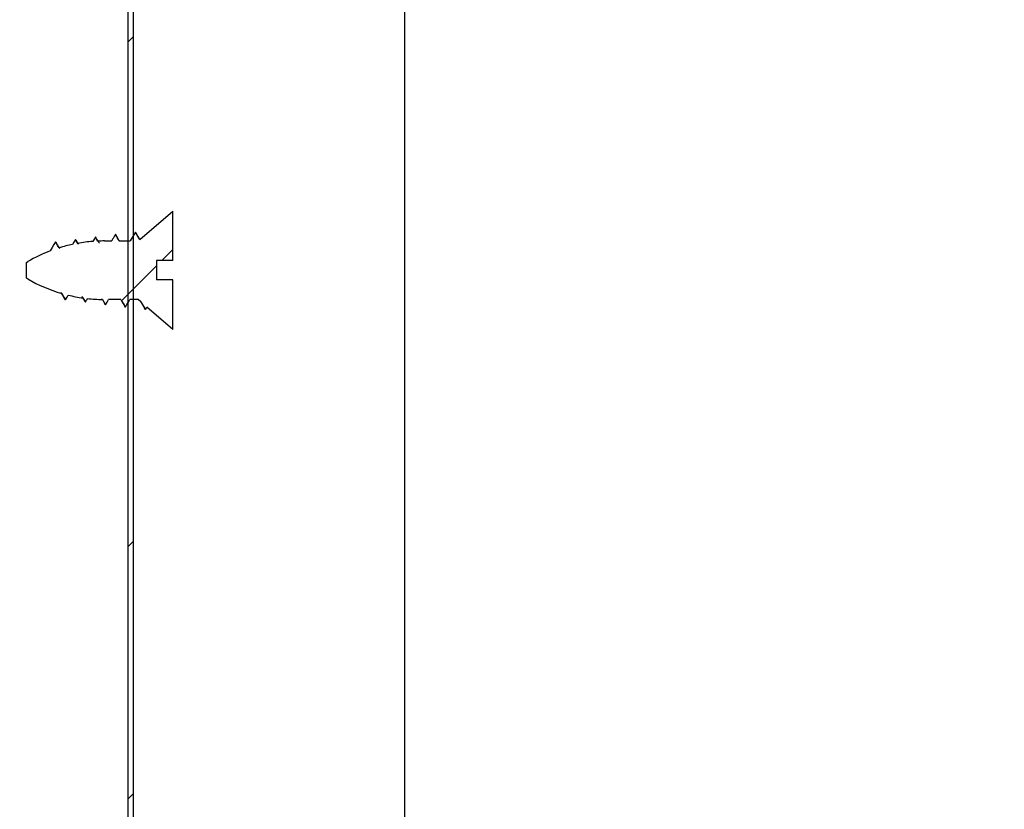
# Model space of a CAD drawing. Extents: x 2 to 154, y 1 to 99.
# Drawn here: x 78 to 81, y 55 to 57 of the extents above; entities that cross this region are included whole.
import ezdxf

# ---------------------------------------------------------------- set-up
doc = ezdxf.new("R2010")
doc.units = 0
doc.header["$MEASUREMENT"] = 0
doc.linetypes.add('SLD-SOLID', pattern=[0])
doc.layers.get('0').update_dxf_attribs({"linetype": 'CONTINUOUS'})
doc.styles.add('SLDTEXTSTYLE2', font='GOTHIC.TTF', dxfattribs={"width": 0.913})
doc.dimstyles.new('SLDDIMSTYLE0', dxfattribs={"dimtxt": 0.9375, "dimasz": 0.75, "dimexe": 0, "dimexo": 0.0625, "dimgap": 0.234375, "dimtad": 0, "dimtih": 1, "dimtoh": 1, "dimdec": 6, "dimrnd": 1e-09, "dimzin": 12, "dimtxsty": 'SLDTEXTSTYLE2', "dimsah": 1, "dimcen": 0.09, "dimazin": 3, "dimtfac": 1, "dimtofl": 0, "dimtmove": 0, "dimatfit": 3, "dimtolj": 1, "dimtzin": 12})

# ---------------------------------------------------------------- blocks, each defined once
blk = doc.blocks.new('_D_5')
at = {"color": 7, "linetype": 'SLD-SOLID'}
for p, q in [((56.4772, 58.4637), (56.4772, 46.877)), ((78.9772, 58.4637), (78.9772, 46.877)), ((66.1676, 50.6765), (65.8825, 50.6765)), ((65.8825, 50.6765), (65.8825, 49.1869)), ((68.2458, 50.6765), (68.5309, 50.6765)), ((68.5309, 50.6765), (68.5309, 49.1869)), ((65.8825, 49.1869), (66.1676, 49.1869)), ((68.5309, 49.1869), (68.2458, 49.1869)), ((56.4772, 47.002), (64.1564, 47.002)), ((78.9772, 47.002), (70.257, 47.002))]:
    blk.add_line(p, q, dxfattribs=at)
for points in [[(56.4772, 47.002), (57.2272, 46.877), (57.2272, 47.127)], [(78.9772, 47.002), (78.2272, 47.127), (78.2272, 46.877)]]:
    blk.add_solid(points, dxfattribs=at)
at = {"color": 7, "linetype": 'SLD-SOLID', "char_height": 0.9375, "attachment_point": 1, "style": 'SLDTEXTSTYLE2'}
for s, insert in [('572', (66.1676, 50.3844)), ('22 1/2"', (65.8891, 48.9443)), ('%%c', (64.474, 48.9443)), ('OPENING', (64.3465, 47.4548))]:
    blk.add_mtext(s, dxfattribs=dict(at, insert=insert))
blk = doc.blocks.new('_D_8')
at = {"color": 7, "linetype": 'SLD-SOLID'}
for p, q in [((84.5637, 59.3267), (96.7052, 59.3267)), ((96.5802, 59.3267), (96.5802, 48.6879)), ((95.5411, 48.4978), (95.256, 48.4978)), ((95.256, 48.4978), (95.256, 47.0082)), ((97.6193, 48.4978), (97.9044, 48.4978)), ((97.9044, 48.4978), (97.9044, 47.0082)), ((95.256, 47.0082), (95.5411, 47.0082)), ((97.9044, 47.0082), (97.6193, 47.0082)), ((96.5802, 29.8687), (96.5802, 44.0785)), ((77.9634, 29.8687), (96.7052, 29.8687))]:
    blk.add_line(p, q, dxfattribs=at)
for points in [[(96.5802, 59.3267), (96.4552, 58.5767), (96.7052, 58.5767)], [(96.5802, 29.8687), (96.7052, 30.6187), (96.4552, 30.6187)]]:
    blk.add_solid(points, dxfattribs=at)
at = {"color": 7, "linetype": 'SLD-SOLID', "char_height": 0.9375, "attachment_point": 1, "style": 'SLDTEXTSTYLE2'}
for s, insert in [('748', (95.5411, 48.2057)), ('29 1/2"', (94.555, 46.7656)), ('REF.', (95.3901, 45.276))]:
    blk.add_mtext(s, dxfattribs=dict(at, insert=insert))

msp = doc.modelspace()

# ---------------------------------------------------------------- hatches: boundary and pattern name
at = {"linetype": 'SLD-SOLID'}
h = msp.add_hatch(dxfattribs=at)
h.set_pattern_fill('ANSI31', scale=4, style=0)
edge = h.paths.add_edge_path(flags=0)
edge.add_line((78.202167, 60.0884454), (78.202167, 52.2946597))
edge.add_line((78.202167, 52.2946597), (78.217167, 52.2946597))
edge.add_line((78.217167, 52.2946597), (78.217167, 60.0788604))
edge.add_spline(control_points=[(78.217167, 60.0788604), (78.2178353, 60.0782833), (78.2185037, 60.0777062), (78.219172, 60.0771291), (78.2203228, 60.0761355), (78.2214736, 60.0751418), (78.2226243, 60.0741482)], knot_values=[0.000289037, 0.000289037, 0.000289037, 0.000289037, 0.000356323, 0.000356323, 0.000356323, 0.000472177, 0.000472177, 0.000472177, 0.000472177], weights=[1, 1, 1, 1, 1, 1, 1], degree=3, periodic=0)
edge.add_spline(control_points=[(78.2226243, 60.0741482), (78.2272756, 60.0804585), (78.2315865, 60.0870338), (78.2355273, 60.0938105), (78.2486521, 60.1163802), (78.2578288, 60.1416627), (78.2624737, 60.1673546), (78.2670183, 60.1924924), (78.2673708, 60.2187303), (78.2635184, 60.2439835), (78.259884, 60.2678079), (78.2524174, 60.2913602), (78.2415191, 60.3128552), (78.2313742, 60.3328644), (78.2180081, 60.3515619), (78.2021901, 60.3674704), (78.1870258, 60.3827215), (78.169228, 60.3957651), (78.1500103, 60.4054209), (78.1307611, 60.4150925), (78.1095615, 60.4215982), (78.0881802, 60.4242279)], knot_values=[0, 0, 0, 0, 0.000597356, 0.000597356, 0.000597356, 0.00261491, 0.00261491, 0.00261491, 0.004586559, 0.004586559, 0.004586559, 0.006444466, 0.006444466, 0.006444466, 0.008172517, 0.008172517, 0.008172517, 0.009829421, 0.009829421, 0.009829421, 0.011491036, 0.011491036, 0.011491036, 0.011491036], weights=[1, 1, 1, 1, 1, 1, 1, 1, 1, 1, 1, 1, 1, 1, 1, 1, 1, 1, 1, 1, 1, 1], degree=3, periodic=0)
edge.add_spline(control_points=[(78.0881802, 60.4242279), (78.0880173, 60.4226147), (78.0878544, 60.4210015), (78.0876914, 60.4193883), (78.0875285, 60.4177751), (78.0873654, 60.4161619), (78.0872024, 60.4145487), (78.0868763, 60.4113223), (78.0865499, 60.4080959), (78.0862235, 60.4048696)], knot_values=[0, 0, 0, 0, 0.000123552, 0.000123552, 0.000123552, 0.000247104, 0.000247104, 0.000247104, 0.000494208, 0.000494208, 0.000494208, 0.000494208], weights=[1, 1, 1, 1, 1, 1, 1, 1, 1, 1], degree=3, periodic=0)
edge.add_spline(control_points=[(78.0862235, 60.4048696), (78.1063939, 60.4023886), (78.1263942, 60.3961074), (78.1444384, 60.3867582), (78.1643151, 60.3764595), (78.1824701, 60.3621159), (78.1973319, 60.3453744), (78.2129882, 60.327738), (78.2255264, 60.3068866), (78.234043, 60.284895), (78.2425794, 60.2628525), (78.2473545, 60.2390121), (78.2480833, 60.2153856), (78.2487862, 60.1925999), (78.2457522, 60.1693995), (78.239138, 60.1475835), (78.2327663, 60.1265676), (78.2228984, 60.1062945), (78.2101112, 60.0884407)], knot_values=[0, 0, 0, 0, 0.001548567, 0.001548567, 0.001548567, 0.00325736, 0.00325736, 0.00325736, 0.005057354, 0.005057354, 0.005057354, 0.006859661, 0.006859661, 0.006859661, 0.008595957, 0.008595957, 0.008595957, 0.010270035, 0.010270035, 0.010270035, 0.010270035], weights=[1, 1, 1, 1, 1, 1, 1, 1, 1, 1, 1, 1, 1, 1, 1, 1, 1, 1, 1], degree=3, periodic=0)
edge.add_line((78.2101112, 60.0884407), (78.202167, 60.0884454))
h = msp.add_hatch(dxfattribs=at)
h.set_pattern_fill('ANSI31', scale=4, style=0)
edge = h.paths.add_edge_path(flags=0)
edge.add_line((78.327167, 56.5151389), (78.2349258, 56.4349549))
edge.add_spline(control_points=[(78.2349258, 56.4349549), (78.2340777, 56.4364086), (78.2332295, 56.4378624), (78.2323814, 56.4393161), (78.2307623, 56.4420913), (78.2291432, 56.4448665), (78.2275242, 56.4476416), (78.2259051, 56.4504168), (78.224286, 56.453192), (78.222667, 56.4559671)], knot_values=[0.000094487, 0.000094487, 0.000094487, 0.000094487, 0.000222736, 0.000222736, 0.000222736, 0.000467562, 0.000467562, 0.000467562, 0.000712388, 0.000712388, 0.000712388, 0.000712388], weights=[1, 1, 1, 1, 1, 1, 1, 1, 1, 1], degree=3, periodic=0)
edge.add_spline(control_points=[(78.222667, 56.4559671), (78.221194, 56.4534424), (78.219721, 56.4509176), (78.218248, 56.4483928), (78.216775, 56.445868), (78.215302, 56.4433432), (78.213829, 56.4408184), (78.2119466, 56.4375919), (78.2100642, 56.4343654), (78.2081818, 56.4311389)], knot_values=[0, 0, 0, 0, 0.000222737, 0.000222737, 0.000222737, 0.000445473, 0.000445473, 0.000445473, 0.000730116, 0.000730116, 0.000730116, 0.000730116], weights=[1, 1, 1, 1, 1, 1, 1, 1, 1, 1], degree=3, periodic=0)
edge.add_line((78.2081818, 56.4311389), (78.177141, 56.4311389))
edge.add_spline(control_points=[(78.177141, 56.4311389), (78.1768878, 56.431573), (78.1766345, 56.4320071), (78.1763813, 56.4324412), (78.1747622, 56.4352164), (78.1731431, 56.4379915), (78.1715241, 56.4407667), (78.169905, 56.4435419), (78.1682859, 56.446317), (78.1666669, 56.4490922)], knot_values=[0.000184441, 0.000184441, 0.000184441, 0.000184441, 0.000222736, 0.000222736, 0.000222736, 0.000467562, 0.000467562, 0.000467562, 0.000712388, 0.000712388, 0.000712388, 0.000712388], weights=[1, 1, 1, 1, 1, 1, 1, 1, 1, 1], degree=3, periodic=0)
edge.add_spline(control_points=[(78.1666669, 56.4490922), (78.1651939, 56.4465674), (78.1637209, 56.4440426), (78.1622479, 56.4415179), (78.1607749, 56.4389931), (78.1593019, 56.4364683), (78.1578289, 56.4339435), (78.1572835, 56.4330087), (78.1567381, 56.4320738), (78.1561927, 56.4311389)], knot_values=[0, 0, 0, 0, 0.000222737, 0.000222737, 0.000222737, 0.000445473, 0.000445473, 0.000445473, 0.000527947, 0.000527947, 0.000527947, 0.000527947], weights=[1, 1, 1, 1, 1, 1, 1, 1, 1, 1], degree=3, periodic=0)
edge.add_line((78.1561927, 56.4311389), (78.1363082, 56.4311389))
edge.add_arc((78.1363082, 56.0011389), 0.43, 90, 92.5233129)
edge.add_spline(control_points=[(78.117377, 56.430722), (78.1167594, 56.4317807), (78.1161418, 56.4328394), (78.1155242, 56.4338981), (78.1139051, 56.4366735), (78.112286, 56.439449), (78.1106669, 56.4422244)], knot_values=[0.000374187, 0.000374187, 0.000374187, 0.000374187, 0.000467583, 0.000467583, 0.000467583, 0.000712429, 0.000712429, 0.000712429, 0.000712429], weights=[1, 1, 1, 1, 1, 1, 1], degree=3, periodic=0)
edge.add_spline(control_points=[(78.1106669, 56.4422244), (78.109194, 56.4396996), (78.1077211, 56.4371748), (78.1062481, 56.4346499), (78.1053212, 56.433061), (78.1043942, 56.431472), (78.1034673, 56.429883)], knot_values=[0, 0, 0, 0, 0.000222737, 0.000222737, 0.000222737, 0.000362914, 0.000362914, 0.000362914, 0.000362914], weights=[1, 1, 1, 1, 1, 1, 1], degree=3, periodic=0)
edge.add_arc((78.1363082, 56.0011389), 0.43, 94.3801849, 100.0862063)
edge.add_line((78.0610024, 56.4244934), (78.054667, 56.4353542))
edge.add_line((78.054667, 56.4353542), (78.0467013, 56.4216988))
edge.add_arc((78.1363082, 56.0011389), 0.43, 102.0278998, 107.2972608)
edge.add_spline(control_points=[(78.0084566, 56.4116922), (78.0084316, 56.411735), (78.0084067, 56.4117778), (78.0083817, 56.4118206), (78.0067626, 56.4145961), (78.0051435, 56.4173715), (78.0035243, 56.420147), (78.0019052, 56.4229224), (78.0002861, 56.4256979), (77.998667, 56.4284733)], knot_values=[0.00021896, 0.00021896, 0.00021896, 0.00021896, 0.000222736, 0.000222736, 0.000222736, 0.000467583, 0.000467583, 0.000467583, 0.000712429, 0.000712429, 0.000712429, 0.000712429], weights=[1, 1, 1, 1, 1, 1, 1, 1, 1, 1], degree=3, periodic=0)
edge.add_spline(control_points=[(77.998667, 56.4284733), (77.9971941, 56.4259485), (77.9957212, 56.4234237), (77.9942483, 56.4208989), (77.9927754, 56.418374), (77.9913025, 56.4158492), (77.9898295, 56.4133244), (77.9878688, 56.4099633), (77.985908, 56.4066022), (77.9839473, 56.4032411)], knot_values=[0, 0, 0, 0, 0.000222737, 0.000222737, 0.000222737, 0.000445473, 0.000445473, 0.000445473, 0.000741983, 0.000741983, 0.000741983, 0.000741983], weights=[1, 1, 1, 1, 1, 1, 1, 1, 1, 1], degree=3, periodic=0)
edge.add_arc((78.1363082, 56.0011389), 0.43, 110.7522426, 120)
edge.add_line((77.9213082, 56.3735299), (77.917167, 56.3711389))
edge.add_line((77.917167, 56.3711389), (77.917167, 56.3271389))
edge.add_line((77.917167, 56.3271389), (77.9213082, 56.324748))
edge.add_arc((78.1363082, 56.6971389), 0.43, 240, 253.7861329)
edge.add_spline(control_points=[(78.0162421, 56.2842417), (78.0168296, 56.2832346), (78.0174172, 56.2822274), (78.0180048, 56.2812203), (78.0208921, 56.2762712), (78.0237795, 56.2713222), (78.0266669, 56.2663731)], knot_values=[0.000356623, 0.000356623, 0.000356623, 0.000356623, 0.000445473, 0.000445473, 0.000445473, 0.000882079, 0.000882079, 0.000882079, 0.000882079], weights=[1, 1, 1, 1, 1, 1, 1], degree=3, periodic=0)
edge.add_spline(control_points=[(78.0266669, 56.2663731), (78.0281398, 56.2688979), (78.0296128, 56.2714227), (78.0310858, 56.2739475), (78.0321499, 56.2757713), (78.033214, 56.2775952), (78.0342781, 56.2794191)], knot_values=[0, 0, 0, 0, 0.000222736, 0.000222736, 0.000222736, 0.000383639, 0.000383639, 0.000383639, 0.000383639], weights=[1, 1, 1, 1, 1, 1, 1], degree=3, periodic=0)
edge.add_arc((78.1363082, 56.6971389), 0.43, 256.2739797, 261.8979219)
edge.add_spline(control_points=[(78.0757052, 56.271431), (78.0780258, 56.2674534), (78.0803464, 56.2634758), (78.082667, 56.2594982)], knot_values=[0.000531176, 0.000531176, 0.000531176, 0.000531176, 0.000882079, 0.000882079, 0.000882079, 0.000882079], weights=[1, 1, 1, 1], degree=3, periodic=0)
edge.add_spline(control_points=[(78.082667, 56.2594982), (78.0841399, 56.262023), (78.0856129, 56.2645477), (78.0870859, 56.2670725), (78.0876136, 56.267977), (78.0881413, 56.2688815), (78.088669, 56.269786)], knot_values=[0, 0, 0, 0, 0.000222736, 0.000222736, 0.000222736, 0.000302531, 0.000302531, 0.000302531, 0.000302531], weights=[1, 1, 1, 1, 1, 1, 1], degree=3, periodic=0)
edge.add_arc((78.1363082, 56.6971389), 0.43, 263.6392159, 269.1819594)
edge.add_spline(control_points=[(78.130169, 56.2671828), (78.1330017, 56.2623271), (78.1358344, 56.2574714), (78.138667, 56.2526157)], knot_values=[0.00045377, 0.00045377, 0.00045377, 0.00045377, 0.00088213, 0.00088213, 0.00088213, 0.00088213], weights=[1, 1, 1, 1], degree=3, periodic=0)
edge.add_spline(control_points=[(78.138667, 56.2526157), (78.1401399, 56.2551406), (78.1416128, 56.2576654), (78.1430857, 56.2601902), (78.1444369, 56.2625065), (78.1457882, 56.2648227), (78.1471394, 56.2671389)], knot_values=[0, 0, 0, 0, 0.000222736, 0.000222736, 0.000222736, 0.000427071, 0.000427071, 0.000427071, 0.000427071], weights=[1, 1, 1, 1, 1, 1, 1], degree=3, periodic=0)
edge.add_line((78.1471394, 56.2671389), (78.1821807, 56.2671389))
edge.add_line((78.1821807, 56.2671389), (78.194667, 56.2457339))
edge.add_line((78.194667, 56.2457339), (78.2071533, 56.2671389))
edge.add_line((78.2071533, 56.2671389), (78.230536, 56.2671389))
edge.add_line((78.230536, 56.2671389), (78.237914, 56.2607253))
edge.add_spline(control_points=[(78.237914, 56.2607253), (78.2392775, 56.2583882), (78.2406409, 56.256051), (78.2420043, 56.2537138), (78.2448918, 56.2487641), (78.2477794, 56.2438144), (78.2506669, 56.2388646)], knot_values=[0.000239292, 0.000239292, 0.000239292, 0.000239292, 0.000445473, 0.000445473, 0.000445473, 0.00088213, 0.00088213, 0.00088213, 0.00088213], weights=[1, 1, 1, 1, 1, 1, 1], degree=3, periodic=0)
edge.add_line((78.2506669, 56.2388646), (78.2548376, 56.2460139))
edge.add_line((78.2548376, 56.2460139), (78.327167, 56.1831389))
edge.add_line((78.327167, 56.1831389), (78.327167, 56.3221389))
edge.add_line((78.327167, 56.3221389), (78.282167, 56.3221389))
edge.add_line((78.282167, 56.3221389), (78.282167, 56.3761389))
edge.add_line((78.282167, 56.3761389), (78.327167, 56.3761389))
edge.add_line((78.327167, 56.3761389), (78.327167, 56.5151389))

# ---------------------------------------------------------------- linework, layer by layer
at = {"color": 7, "linetype": 'SLD-SOLID'}
for p, q in [((78.202167, 52.29466), (78.202167, 60.0884454)), ((78.2171667, 52.29466), (78.2171667, 60.0788604)), ((78.2349261, 56.434955), (78.3271666, 56.5151391)), ((78.3271666, 56.3761388), (78.3271666, 56.5151391)), ((78.2249165, 56.4510007), (78.2226673, 56.4559671)), ((78.0571635, 56.4305251), (78.0546666, 56.4353542)), ((78.1363086, 56.4311391), (78.1561928, 56.4311391)), ((78.1771413, 56.4311391), (78.2081815, 56.4311391)), ((77.9171665, 56.371139), (77.9213083, 56.3735299)), ((77.9171665, 56.3271389), (77.9171665, 56.371139)), ((78.3271666, 56.3761388), (78.2821675, 56.3761388)), ((78.2821675, 56.3761388), (78.2821675, 56.3221388)), ((77.9213083, 56.324748), (77.9171665, 56.3271389)), ((78.3271666, 56.3221388), (78.2821675, 56.3221388)), ((78.3271666, 56.1831389), (78.3271666, 56.3221388)), ((78.0266665, 56.266373), (78.0243363, 56.2698023)), ((78.0757054, 56.2714309), (78.0826668, 56.2594982)), ((78.0826668, 56.2594982), (78.0803659, 56.2654458)), ((78.1301686, 56.2671829), (78.138667, 56.2526158)), ((78.1821807, 56.2671389), (78.1471395, 56.2671389)), ((78.2305355, 56.2671389), (78.2071536, 56.2671389)), ((78.2379146, 56.2607252), (78.2305355, 56.2671389)), ((78.1946672, 56.245734), (78.1923827, 56.2508256)), ((78.2506674, 56.2388645), (78.2484979, 56.2443093)), ((78.2506674, 56.2388645), (78.2548373, 56.2460138)), ((78.3271666, 56.1831389), (78.2548373, 56.2460138))]:
    msp.add_line(p, q, dxfattribs=at)
at = {"color": 7, "linetype": 'SLD-SOLID', "flags": 128}
for points in [[(78.2226673, 56.4559671), (78.2182485, 56.4483927), (78.2138286, 56.4408184), (78.2081815, 56.4311391)], [(78.2349261, 56.434955), (78.2323812, 56.4393162), (78.2275236, 56.4476415), (78.2226673, 56.4559671)], [(77.9986664, 56.4284733), (77.9942477, 56.4208989), (77.989829, 56.4133242), (77.9839471, 56.403241)], [(78.0546666, 56.4353542), (78.0502479, 56.4277795), (78.046701, 56.4216988)], [(78.0610026, 56.4244934), (78.0595242, 56.4270272), (78.0546666, 56.4353542)], [(78.1106669, 56.4422246), (78.1062481, 56.4346499), (78.1034674, 56.429883)], [(78.1173771, 56.4307219), (78.1155244, 56.4338981), (78.1106669, 56.4422246)], [(78.0266665, 56.266373), (78.0310853, 56.2739474), (78.0342779, 56.2794191)], [(78.138667, 56.2526158), (78.1430857, 56.2601902), (78.1471395, 56.2671389)], [(78.1821807, 56.2671389), (78.1860045, 56.2605847), (78.1946672, 56.245734)], [(78.1946672, 56.245734), (78.1990859, 56.2533084), (78.2039434, 56.2616354), (78.2071536, 56.2671389)], [(78.2379146, 56.2607252), (78.2420048, 56.2537137), (78.2506674, 56.2388645)]]:
    msp.add_lwpolyline(points, dxfattribs=at)
at = {"color": 7, "linetype": 'SLD-SOLID'}
for centre, start, end in [((78.1363082, 56.0011389), 94.3801849, 100.0862063), ((78.1363082, 56.0011389), 90, 92.5233129), ((78.1363082, 56.0011389), 110.7522426, 120), ((78.1363082, 56.0011389), 102.0278998, 107.2972608), ((78.1363082, 56.6971389), 240, 253.7861329), ((78.1363082, 56.6971389), 256.2739797, 261.8979219), ((78.1363082, 56.6971389), 263.6392159, 269.1819594)]:
    msp.add_arc(centre, 0.43, start, end, dxfattribs=at)
for points, knots in [([(78.2354013, 56.435368), (78.2339846, 56.4377262), (78.2304855, 56.4435506), (78.2269891, 56.4494042), (78.2249083, 56.4528877)], [0, 0, 0, 0, 0.404891425, 1, 1, 1, 1]), ([(78.0011457, 56.4250932), (78.0005747, 56.4264648), (77.9997483, 56.4284498), (77.9989218, 56.4284677), (77.9986664, 56.4284733)], [0, 0, 0, 0, 0.690990515, 1, 1, 1, 1]), ([(78.0084566, 56.4116922), (78.0084316, 56.411735), (78.0067851, 56.414552), (78.003525, 56.4201476), (78.000286, 56.4256981), (77.9986664, 56.4284733)], [0, 0, 0, 0, 0.007659707, 0.503836374, 1, 1, 1, 1]), ([(78.011228, 56.409039), (78.0095462, 56.4118089), (78.0061808, 56.4173518), (78.00282, 56.4229376), (78.0011386, 56.4257321)], [0, 0, 0, 0, 0.499711001, 1, 1, 1, 1]), ([(78.0636379, 56.4215498), (78.0625562, 56.4233391), (78.0603927, 56.4269183), (78.0582314, 56.430512), (78.0571506, 56.4323091)], [0, 0, 0, 0, 0.499911089, 1, 1, 1, 1]), ([(78.1130217, 56.4388237), (78.112893, 56.439308), (78.112109, 56.4422588), (78.1113235, 56.4422402), (78.1106669, 56.4422246)], [0, 0, 0, 0, 0.164105175, 1, 1, 1, 1]), ([(78.1216749, 56.4248718), (78.1202316, 56.4272678), (78.1173441, 56.432061), (78.1144588, 56.4368757), (78.1130158, 56.4392837)], [0, 0, 0, 0, 0.499867905, 1, 1, 1, 1]), ([(78.1666671, 56.4490923), (78.1651943, 56.4465674), (78.1622487, 56.4415175), (78.1587557, 56.435534), (78.156738, 56.4320739), (78.1561928, 56.4311391)], [0, 0, 0, 0, 0.42188668, 0.843801808, 1, 1, 1, 1]), ([(78.1689644, 56.4451796), (78.1687817, 56.4459853), (78.1680145, 56.449369), (78.1672497, 56.449212), (78.1666671, 56.4490923)], [0, 0, 0, 0, 0.238115128, 1, 1, 1, 1]), ([(78.1771413, 56.4311391), (78.1768878, 56.4315731), (78.1750142, 56.4347815), (78.1715252, 56.4407673), (78.1682865, 56.4463173), (78.1666671, 56.4490923)], [0, 0, 0, 0, 0.072542509, 0.536257032, 1, 1, 1, 1]), ([(78.1779251, 56.4311391), (78.1770587, 56.4325782), (78.1740658, 56.4375493), (78.1710766, 56.4425508), (78.1689527, 56.4461045)], [0, 0, 0, 0, 0.289493039, 1, 1, 1, 1]), ([(78.0133142, 56.2877861), (78.0144674, 56.2858816), (78.0181473, 56.2798045), (78.0218189, 56.2736623), (78.0243399, 56.269445)], [0, 0, 0, 0, 0.31339545, 1, 1, 1, 1]), ([(78.0162416, 56.2842418), (78.0168294, 56.2832346), (78.0203055, 56.2772789), (78.0237798, 56.2713223), (78.0266665, 56.266373)], [0, 0, 0, 0, 0.169114829, 1, 1, 1, 1]), ([(78.0722688, 56.2762086), (78.0736246, 56.2739519), (78.0763366, 56.2694376), (78.0790461, 56.2649054), (78.0804011, 56.2626389)], [0, 0, 0, 0, 0.499916189, 1, 1, 1, 1]), ([(78.0826668, 56.2594982), (78.0841394, 56.2620232), (78.0861396, 56.2654528), (78.0881414, 56.2688815), (78.0886695, 56.2697859)], [0, 0, 0, 0, 0.736222583, 1, 1, 1, 1]), ([(78.1277774, 56.2703602), (78.1292203, 56.2679549), (78.1321066, 56.2631437), (78.1349907, 56.2583151), (78.136433, 56.2559005)], [0, 0, 0, 0, 0.499942719, 1, 1, 1, 1]), ([(78.181743, 56.2671389), (78.1831754, 56.264756), (78.1867266, 56.2588484), (78.190275, 56.2529109), (78.1923921, 56.2493684)], [0, 0, 0, 0, 0.403354508, 1, 1, 1, 1]), ([(78.237105, 56.2614286), (78.2381587, 56.2596715), (78.2419626, 56.2533285), (78.2457638, 56.2469486), (78.248512, 56.2423361)], [0, 0, 0, 0, 0.277009334, 1, 1, 1, 1]), ([(78.138667, 56.2526158), (78.1381935, 56.2527335), (78.1374478, 56.252919), (78.1366975, 56.2556891), (78.1364236, 56.2567007)], [0, 0, 0, 0, 0.634816202, 1, 1, 1, 1])]:
    msp.add_open_spline(points, degree=3, knots=knots, dxfattribs=at)

# ---------------------------------------------------------------- dimensions: what is measured, and where the dimension line sits
dim = msp.add_linear_dim(base=(96.5801905, 29.8687314), p1=(84.513667, 59.3266597), p2=(77.9133798, 29.8687314), angle=90, text='<>\\PREF.', dimstyle='SLDDIMSTYLE0', dxfattribs=at)
dim.commit()
dim.dimension.update_dxf_attribs({"geometry": '_D_8', "text_midpoint": (96.5801905, 44.8232744), "dimtype": 160})
dim = msp.add_linear_dim(base=(78.977167, 47.0020127), p1=(56.477167, 58.5136597), p2=(78.977167, 58.5136597), text='%%c<>\\POPENING', dimstyle='SLDDIMSTYLE0', dxfattribs=at)
dim.commit()
dim.dimension.update_dxf_attribs({"geometry": '_D_5', "text_midpoint": (67.2067018, 47.0020127), "dimtype": 160})

doc.saveas('drawing.dxf')
